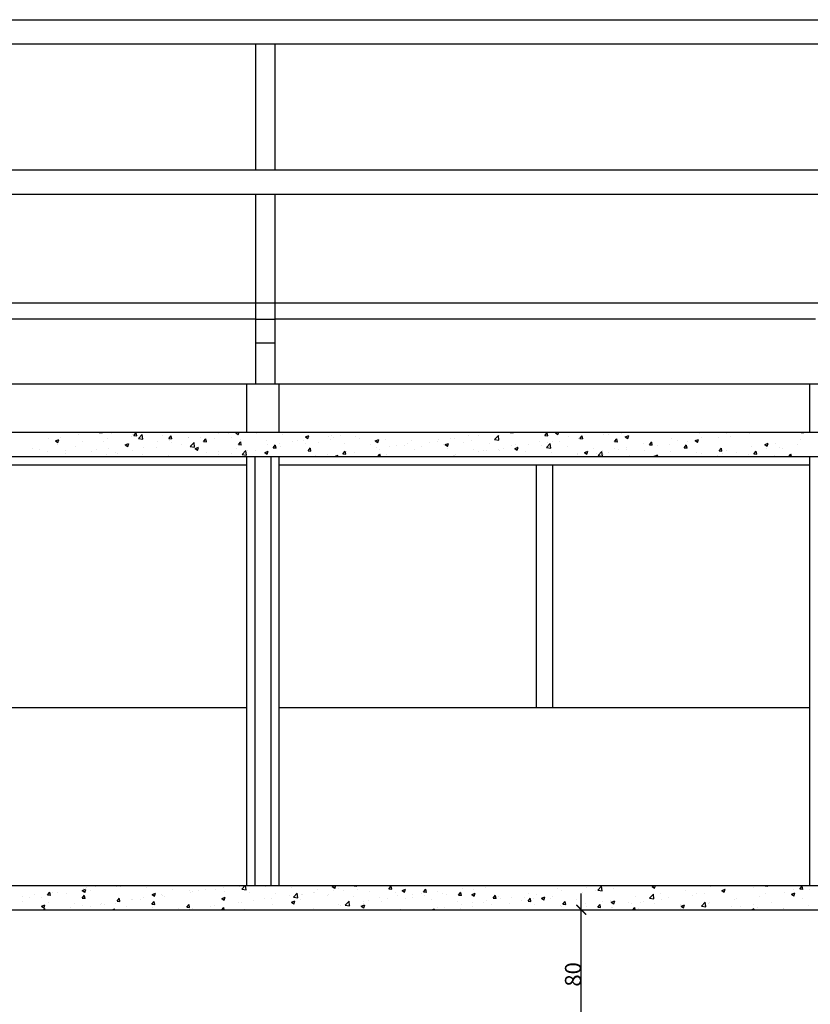
# Model space of a CAD drawing. Units: millimetres. Extents: x 82766 to 119367, y -3669 to 9684.
# Drawn here: x 100210 to 100698, y -2940 to -2331 of the extents above; entities that cross this region are included whole.
import ezdxf

# ---------------------------------------------------------------- set-up
doc = ezdxf.new("R2010")
doc.units = ezdxf.units.MM
doc.layers.get('0').update_dxf_attribs({"plot": 0})
for name, color, linetype in [('L-01', 1, 'Continuous'), ('L-02', 2, 'Continuous'), ('L-04', 4, 'Continuous'), ('L02', 1, 'Continuous'), ('PAREDE', 2, 'Continuous')]:
    doc.layers.add(name, color=color, linetype=linetype)
doc.styles.get("Standard").update_dxf_attribs({"font": 'arial.ttf'})

# ---------------------------------------------------------------- blocks, each defined once
blk = doc.blocks.new('_ArchTick')
at = {"color": 0, "linetype": 'ByBlock', "const_width": 0.15}
blk.add_lwpolyline([(-0.5, -0.5), (0.5, 0.5)], dxfattribs=at)

msp = doc.modelspace()

# ---------------------------------------------------------------- linework, layer by layer
at = {"layer": 'L-01', "color": 7, "linetype": 'Continuous', "true_color": 0xffffff}
for p, q in [((100528.92245, -2606.24753), (100528.92245, -2756.24753)), ((100538.92245, -2606.24753), (100538.92245, -2756.24753))]:
    msp.add_line(p, q, dxfattribs=at)
at = {"layer": 'L-02', "color": 7, "linetype": 'Continuous', "ltscale": 0.02, "true_color": 0xffffff}
for p, q in [((100355.64247, -2556.24753), (100355.64247, -2516.24753)), ((100367.64247, -2556.24753), (100367.64247, -2516.24753)), ((100349.92245, -2556.24753), (100369.92245, -2556.24753)), ((100697.92245, -2556.24753), (100717.92245, -2556.24753))]:
    msp.add_line(p, q, dxfattribs=at)
at = {"layer": 'L-04', "color": 7, "linetype": 'Continuous', "true_color": 0xffffff}
for p, q in [((100022.92245, -2586.24753), (100349.92245, -2586.24753)), ((100369.92245, -2586.24753), (100697.92245, -2586.24753)), ((99149.92245, -2601.24753), (104214.92245, -2601.24753)), ((100354.92245, -2601.24753), (100354.92245, -2866.24753)), ((100364.92245, -2601.24753), (100364.92245, -2866.24753)), ((100697.92245, -2601.24753), (100697.92245, -2866.24753)), ((99309.92245, -2866.24753), (104214.92245, -2866.24753)), ((99309.92245, -2881.24753), (104214.92245, -2881.24753))]:
    msp.add_line(p, q, dxfattribs=at)
at = {"layer": 'L02', "color": 7, "linetype": 'Continuous', "ltscale": 0.02, "true_color": 0xffffff}
for p, q in [((99329.92245, -2331.24753), (104294.92245, -2331.24753)), ((99329.92245, -2346.24753), (104294.92245, -2346.24753)), ((100355.64247, -2424.06607), (100355.64247, -2346.24753)), ((100367.64247, -2424.06607), (100367.64247, -2346.24753)), ((99329.92245, -2424.06607), (104294.92245, -2424.06607)), ((99329.92245, -2439.06607), (104294.92245, -2439.06607)), ((100355.64247, -2516.24753), (100355.64247, -2439.06607)), ((100367.64247, -2516.24753), (100367.64247, -2439.06607)), ((99329.92245, -2506.24753), (104294.92245, -2506.24753)), ((100355.64247, -2516.24753), (100017.71791, -2516.24753)), ((100701.49815, -2516.24753), (100367.64247, -2516.24753)), ((100227.24914, -2590.23027), (100227.24914, -2590.23027)), ((100231.78497, -2591.51949), (100233.88552, -2590.71316)), ((100231.785, -2591.51949), (100233.27727, -2592.52604)), ((100233.2864, -2592.59655), (100233.89469, -2590.78367)), ((100234.75933, -2589.24154), (100234.75933, -2589.24154)), ((100246.12129, -2587.74571), (100246.12129, -2587.74571)), ((100248.72245, -2591.74548), (100248.72245, -2591.74548)), ((100250.08173, -2586.48335), (100250.08173, -2586.48335)), ((100258.75847, -2586.33703), (100258.83357, -2586.24753)), ((100258.75848, -2586.337), (100260.55163, -2586.49388)), ((100260.56087, -2586.56476), (100260.50235, -2586.24753)), ((100263.87564, -2589.82492), (100263.87564, -2589.82492)), ((100266.0964, -2587.15999), (100266.0964, -2587.15999)), ((100279.06586, -2589.10912), (100279.06586, -2589.10912)), ((100279.45725, -2587.57563), (100279.45725, -2587.57563)), ((100280.27627, -2588.21959), (100281.72255, -2586.49599)), ((100280.27629, -2588.21957), (100282.06944, -2588.37645)), ((100282.07867, -2588.44734), (100281.73179, -2586.56686)), ((100282.11107, -2587.83664), (100282.11107, -2587.83664)), ((100283.05443, -2590.04342), (100285.39108, -2587.60812)), ((100283.05443, -2590.04339), (100285.72254, -2590.45719)), ((100285.73125, -2590.51703), (100285.39981, -2587.66793)), ((100298.12575, -2588.51328), (100298.12575, -2588.51328)), ((100301.79408, -2590.10216), (100303.24035, -2588.37856)), ((100301.79409, -2590.10213), (100303.58724, -2590.25901)), ((100302.50457, -2591.11605), (100302.50457, -2591.11605)), ((100303.59647, -2590.32992), (100303.2496, -2588.44944)), ((100313.86653, -2589.62021), (100313.86653, -2589.62021)), ((100314.14042, -2589.18993), (100314.14042, -2589.18993)), ((100321.24549, -2589.68982), (100321.24549, -2589.68982)), ((100323.31189, -2591.98472), (100324.75816, -2590.26112)), ((100323.3119, -2591.98469), (100325.10505, -2592.14158)), ((100325.11428, -2592.2125), (100324.7674, -2590.33202)), ((100325.23036, -2591.28028), (100325.23036, -2591.28028)), ((100330.15509, -2589.86658), (100330.15509, -2589.86658)), ((100332.81304, -2587.12586), (100332.81304, -2587.12586)), ((100338.74107, -2586.68667), (100338.74107, -2586.68667)), ((100339.84433, -2586.51348), (100339.84433, -2586.51348)), ((100340.63346, -2589.16797), (100340.63346, -2589.16797)), ((100343.21941, -2586.64882), (100344.26481, -2586.24753)), ((100343.21944, -2586.64882), (100344.7117, -2587.65536)), ((100344.72084, -2587.72596), (100345.21691, -2586.24753)), ((100346.16977, -2590.54322), (100346.16977, -2590.54322)), ((100349.92245, -2586.24753), (100369.92245, -2586.24753)), ((100355.78665, -2587.24741), (100355.78665, -2587.24741)), ((100355.859, -2587.19012), (100355.859, -2587.19012)), ((100362.18444, -2591.21987), (100362.18444, -2591.21987)), ((100371.87368, -2587.86677), (100371.87368, -2587.86677)), ((100378.19911, -2591.89651), (100378.19911, -2591.89651)), ((100381.61178, -2591.49472), (100381.61178, -2591.49472)), ((100385.18953, -2591.17905), (100385.18953, -2591.17905)), ((100386.33329, -2589.05145), (100388.43385, -2588.24512)), ((100386.33332, -2589.05145), (100387.82559, -2590.058)), ((100387.83472, -2590.12863), (100388.44301, -2588.31575)), ((100387.88835, -2588.54341), (100387.88835, -2588.54341)), ((100400.55829, -2589.00037), (100400.55829, -2589.00037)), ((100401.55976, -2590.95206), (100401.55976, -2590.95206)), ((100402.68512, -2588.1759), (100402.68512, -2588.1759)), ((100403.90302, -2589.22006), (100403.90302, -2589.22006)), ((100408.06848, -2588.01163), (100408.06848, -2588.01163)), ((100417.14137, -2588.70277), (100417.14137, -2588.70277)), ((100419.43044, -2586.5158), (100419.43044, -2586.5158)), ((100419.9177, -2589.89671), (100419.9177, -2589.89671)), ((100429.44717, -2591.45408), (100431.54773, -2590.64776)), ((100429.4472, -2591.45408), (100430.93947, -2592.46063)), ((100430.9486, -2592.53129), (100431.55689, -2590.71842)), ((100432.54447, -2586.59045), (100432.54447, -2586.59045)), ((100435.93237, -2590.57335), (100435.93237, -2590.57335)), ((100451.94704, -2591.25), (100451.94704, -2591.25)), ((100467.96172, -2591.92664), (100467.96172, -2591.92664)), ((100468.30353, -2590.87488), (100468.30353, -2590.87488)), ((100475.81372, -2589.88614), (100475.81372, -2589.88614)), ((100478.31758, -2590.2951), (100478.31758, -2590.2951)), ((100487.17568, -2588.39031), (100487.17568, -2588.39031)), ((100488.92442, -2591.06006), (100488.92442, -2591.06006)), ((100493.47078, -2588.37454), (100493.47078, -2588.37454)), ((100503.19768, -2590.61328), (100505.53433, -2588.17799)), ((100503.19768, -2590.61326), (100505.86578, -2591.02706)), ((100505.8745, -2591.08703), (100505.54305, -2588.23794)), ((100506.42001, -2588.05691), (100506.42001, -2588.05691)), ((100512.80959, -2586.36203), (100512.90567, -2586.24753)), ((100512.80961, -2586.36201), (100514.60276, -2586.51889)), ((100514.61199, -2586.58996), (100514.54882, -2586.24753)), ((100531.10405, -2591.64077), (100531.10405, -2591.64077)), ((100534.3274, -2588.2446), (100535.77367, -2586.521)), ((100534.32741, -2588.24457), (100536.12056, -2588.40145)), ((100536.12979, -2588.47254), (100535.78292, -2586.59206)), ((100539.24388, -2592.0792), (100539.24388, -2592.0792)), ((100540.88161, -2586.58341), (100541.75662, -2586.24753)), ((100540.88164, -2586.58341), (100542.37391, -2587.58996)), ((100542.38304, -2587.66071), (100542.85722, -2586.24753)), ((100543.55897, -2591.76065), (100543.55897, -2591.76065)), ((100548.59963, -2588.63762), (100548.59963, -2588.63762)), ((100554.82549, -2589.82991), (100554.82549, -2589.82991)), ((100554.92092, -2590.26482), (100554.92092, -2590.26482)), ((100555.84521, -2590.12716), (100557.29148, -2588.40356)), ((100555.84522, -2590.12714), (100557.63837, -2590.28402)), ((100557.6476, -2590.35512), (100557.30072, -2588.47464)), ((100570.22859, -2587.71759), (100570.22859, -2587.71759)), ((100573.86744, -2587.77046), (100573.86744, -2587.77046)), ((100577.36301, -2592.00972), (100578.80928, -2590.28612)), ((100577.36302, -2592.0097), (100579.15617, -2592.16658)), ((100579.1654, -2592.2377), (100578.81852, -2590.35722)), ((100581.37763, -2586.78173), (100581.37763, -2586.78173)), ((100583.99549, -2588.98605), (100586.09605, -2588.17972)), ((100583.99552, -2588.98604), (100585.48779, -2589.99259)), ((100585.49692, -2590.06338), (100586.10521, -2588.2505)), ((100612.54368, -2590.12684), (100612.54368, -2590.12684)), ((100616.0017, -2591.42224), (100616.0017, -2591.42224)), ((100627.10938, -2591.38868), (100629.20993, -2590.58235)), ((100627.10941, -2591.38868), (100628.60167, -2592.39522)), ((100628.6108, -2592.46604), (100629.21909, -2590.65317)), ((100630.03926, -2587.12369), (100630.03926, -2587.12369)), ((100631.1549, -2589.50168), (100631.1549, -2589.50168)), ((100641.61268, -2589.64497), (100641.61268, -2589.64497)), ((100646.7365, -2587.25239), (100646.7365, -2587.25239)), ((100649.12287, -2588.65623), (100649.12287, -2588.65623)), ((100660.48483, -2587.1604), (100660.48483, -2587.1604)), ((100691.51697, -2586.24753), (100693.9918, -2586.63135)), ((100692.50961, -2590.95704), (100692.50961, -2590.95704)), ((100694.00051, -2586.69145), (100693.94887, -2586.24753)), ((100697.92245, -2586.24753), (100717.92245, -2586.24753)), ((100217.73774, -2596.10709), (100217.73774, -2596.10709)), ((100221.77307, -2597.02622), (100221.77307, -2597.02622)), ((100226.57911, -2598.11857), (100226.57911, -2598.11857)), ((100233.31934, -2593.8578), (100233.31934, -2593.8578)), ((100237.78774, -2597.70286), (100237.78774, -2597.70286)), ((100244.07469, -2595.11542), (100244.07469, -2595.11542)), ((100257.17572, -2597.0837), (100257.17572, -2597.0837)), ((100261.57028, -2592.11227), (100261.57028, -2592.11227)), ((100264.68591, -2596.09497), (100264.68591, -2596.09497)), ((100274.89885, -2593.92212), (100276.99941, -2593.11579)), ((100274.89888, -2593.92212), (100276.39115, -2594.92867)), ((100276.04787, -2594.59914), (100276.04787, -2594.59914)), ((100276.40028, -2594.99921), (100277.00857, -2593.18634)), ((100279.09245, -2597.56245), (100279.09245, -2597.56245)), ((100286.25432, -2595.69612), (100286.25432, -2595.69612)), ((100294.49556, -2595.45013), (100294.49556, -2595.45013)), ((100294.99438, -2592.10478), (100294.99438, -2592.10478)), ((100303.7499, -2592.69297), (100303.7499, -2592.69297)), ((100309.64875, -2593.52957), (100309.64875, -2593.52957)), ((100315.07166, -2595.00899), (100317.40832, -2592.57369)), ((100315.07166, -2595.00897), (100317.73977, -2595.42276)), ((100317.74848, -2595.48262), (100317.41703, -2592.63352)), ((100318.01273, -2596.32475), (100320.11329, -2595.51843)), ((100318.01277, -2596.32475), (100319.50503, -2597.3313)), ((100319.51416, -2597.40188), (100320.12245, -2595.589)), ((100332.43115, -2597.96947), (100332.43115, -2597.96947)), ((100343.79311, -2596.47364), (100343.79311, -2596.47364)), ((100344.82969, -2593.86728), (100346.27596, -2592.14368)), ((100344.8297, -2593.86726), (100346.62285, -2594.02414)), ((100346.63208, -2594.09508), (100346.2852, -2592.2146)), ((100347.08889, -2599.97456), (100349.42555, -2597.53926)), ((100349.76571, -2600.44821), (100349.43426, -2597.59911)), ((100350.19836, -2597.18535), (100350.19836, -2597.18535)), ((100355.42186, -2597.23422), (100355.42186, -2597.23422)), ((100361.12662, -2598.72739), (100363.22717, -2597.92106)), ((100362.62804, -2599.80454), (100363.23633, -2597.99167)), ((100362.73962, -2593.97929), (100362.73962, -2593.97929)), ((100366.3475, -2595.74985), (100367.79377, -2594.02625)), ((100366.34751, -2595.74982), (100368.14066, -2595.9067)), ((100367.69395, -2594.1822), (100367.69395, -2594.1822)), ((100368.14988, -2595.97766), (100367.80301, -2594.09718)), ((100370.24982, -2592.99055), (100370.24982, -2592.99055)), ((100371.00347, -2594.98493), (100371.00347, -2594.98493)), ((100386.40657, -2592.87262), (100386.40657, -2592.87262)), ((100387.8653, -2597.63241), (100389.31157, -2595.90881)), ((100387.86531, -2597.63239), (100389.65846, -2597.78927)), ((100389.66769, -2597.86024), (100389.32081, -2595.97976)), ((100394.21379, -2592.57316), (100394.21379, -2592.57316)), ((100409.38311, -2599.51498), (100410.82938, -2597.79138)), ((100410.22846, -2593.24981), (100410.22846, -2593.24981)), ((100411.18549, -2599.74282), (100410.83862, -2597.86234)), ((100426.24313, -2593.92645), (100426.24313, -2593.92645)), ((100430.48486, -2595.8538), (100430.48486, -2595.8538)), ((100432.17968, -2596.57727), (100432.17968, -2596.57727)), ((100437.99506, -2594.86506), (100437.99506, -2594.86506)), ((100442.25781, -2594.6031), (100442.25781, -2594.6031)), ((100447.33287, -2594.65671), (100447.33287, -2594.65671)), ((100449.35702, -2593.36923), (100449.35702, -2593.36923)), ((100453.93325, -2597.06636), (100453.93325, -2597.06636)), ((100458.27248, -2595.27975), (100458.27248, -2595.27975)), ((100462.91448, -2592.40742), (100462.91448, -2592.40742)), ((100471.42884, -2594.06321), (100471.42884, -2594.06321)), ((100472.56106, -2593.85672), (100474.66161, -2593.05039)), ((100472.56109, -2593.85671), (100474.05335, -2594.86326)), ((100474.06248, -2594.93396), (100474.67077, -2593.12109)), ((100474.28715, -2595.95639), (100474.28715, -2595.95639)), ((100483.97639, -2592.60329), (100483.97639, -2592.60329)), ((100490.30182, -2596.63304), (100490.30182, -2596.63304)), ((100496.11288, -2597.64707), (100496.11288, -2597.64707)), ((100498.23011, -2597.72831), (100498.23011, -2597.72831)), ((100499.99106, -2593.27994), (100499.99106, -2593.27994)), ((100505.7403, -2596.73957), (100505.7403, -2596.73957)), ((100506.3165, -2597.30968), (100506.3165, -2597.30968)), ((100508.68759, -2596.11207), (100508.68759, -2596.11207)), ((100513.60846, -2594.64392), (100513.60846, -2594.64392)), ((100515.67494, -2596.25935), (100517.77549, -2595.45302)), ((100515.67497, -2596.25935), (100517.16724, -2597.26589)), ((100516.00573, -2593.95658), (100516.00573, -2593.95658)), ((100517.10226, -2595.24374), (100517.10226, -2595.24374)), ((100517.17636, -2597.33663), (100517.78465, -2595.52375)), ((100522.33117, -2597.98633), (100522.33117, -2597.98633)), ((100524.09069, -2593.99975), (100524.09069, -2593.99975)), ((100532.02041, -2594.63323), (100532.02041, -2594.63323)), ((100535.21491, -2595.57885), (100537.55156, -2593.14356)), ((100535.21491, -2595.57883), (100537.88301, -2595.99263)), ((100536.04877, -2592.74938), (100536.04877, -2592.74938)), ((100537.89172, -2596.05262), (100537.56028, -2593.20353)), ((100548.03508, -2595.30988), (100548.03508, -2595.30988)), ((100558.78882, -2598.66198), (100560.88938, -2597.85565)), ((100560.29024, -2599.73929), (100560.89853, -2597.92642)), ((100564.04975, -2595.98652), (100564.04975, -2595.98652)), ((100567.23214, -2600.54442), (100569.56879, -2598.10913)), ((100569.90895, -2601.01821), (100569.5775, -2598.16912)), ((100569.8638, -2597.7044), (100569.8638, -2597.7044)), ((100577.55251, -2596.13314), (100577.55251, -2596.13314)), ((100580.06443, -2596.66317), (100580.06443, -2596.66317)), ((100584.8475, -2597.11825), (100584.8475, -2597.11825)), ((100585.01699, -2595.78385), (100585.01699, -2595.78385)), ((100595.04809, -2593.12999), (100595.04809, -2593.12999)), ((100596.0791, -2597.33981), (100596.0791, -2597.33981)), ((100598.88082, -2593.89229), (100600.32709, -2592.16869)), ((100598.88083, -2593.89226), (100600.67398, -2594.04914)), ((100600.6832, -2594.12028), (100600.33633, -2592.2398)), ((100600.5986, -2593.53456), (100600.5986, -2593.53456)), ((100603.79401, -2594.62389), (100603.79401, -2594.62389)), ((100611.30421, -2593.63516), (100611.30421, -2593.63516)), ((100612.09377, -2598.01646), (100612.09377, -2598.01646)), ((100620.39862, -2595.77485), (100621.84489, -2594.05125)), ((100620.39863, -2595.77483), (100622.19178, -2595.93171)), ((100622.20101, -2596.00287), (100621.85413, -2594.12238)), ((100622.66617, -2592.13933), (100622.66617, -2592.13933)), ((100641.91643, -2597.65742), (100643.3627, -2595.93382)), ((100641.91644, -2597.65739), (100643.70959, -2597.81427)), ((100643.71881, -2597.88545), (100643.37194, -2596.00497)), ((100646.37171, -2597.23921), (100646.37171, -2597.23921)), ((100661.77481, -2595.12689), (100661.77481, -2595.12689)), ((100663.43423, -2599.53998), (100664.88051, -2597.81638)), ((100665.23662, -2599.76803), (100664.88974, -2597.88755)), ((100670.22326, -2593.79131), (100672.32382, -2592.98498)), ((100670.22329, -2593.79131), (100671.71556, -2594.79785)), ((100671.53926, -2596.4984), (100671.53926, -2596.4984)), ((100671.72468, -2594.86871), (100672.33297, -2593.05583)), ((100676.92801, -2593.20633), (100676.92801, -2593.20633)), ((100679.04945, -2595.50966), (100679.04945, -2595.50966)), ((100681.2874, -2596.01416), (100681.2874, -2596.01416)), ((100690.41141, -2594.01383), (100690.41141, -2594.01383)), ((100226.86725, -2601.07389), (100226.86725, -2601.07389)), ((100238.2292, -2599.57806), (100238.2292, -2599.57806)), ((100253.80241, -2598.37951), (100253.80241, -2598.37951)), ((100263.51085, -2599.81174), (100263.51085, -2599.81174)), ((100268.75873, -2598.69927), (100268.75873, -2598.69927)), ((100269.81709, -2599.05616), (100269.81709, -2599.05616)), ((100285.83176, -2599.7328), (100285.83176, -2599.7328)), ((100301.84643, -2600.40945), (100301.84643, -2600.40945)), ((100317.86111, -2601.08609), (100317.86111, -2601.08609)), ((100324.92096, -2598.95821), (100324.92096, -2598.95821)), ((100332.70278, -2600.1885), (100332.70278, -2600.1885)), ((100340.26866, -2599.15478), (100340.26866, -2599.15478)), ((100347.0889, -2599.97454), (100349.757, -2600.38833)), ((100361.12665, -2598.72738), (100362.61892, -2599.73393)), ((100392.6662, -2600.83272), (100392.6662, -2600.83272)), ((100400.1764, -2599.84398), (100400.1764, -2599.84398)), ((100401.19497, -2600.93887), (100401.19497, -2600.93887)), ((100404.2405, -2601.13002), (100406.34106, -2600.32369)), ((100404.24053, -2601.13002), (100404.41475, -2601.24753)), ((100406.06393, -2601.24753), (100406.35021, -2600.39433)), ((100409.38312, -2599.51495), (100411.17627, -2599.67183)), ((100411.53835, -2598.34815), (100411.53835, -2598.34815)), ((100416.77657, -2598.68959), (100416.77657, -2598.68959)), ((100431.02679, -2601.24753), (100432.34719, -2599.67394)), ((100432.63359, -2601.24753), (100432.35642, -2599.74492)), ((100436.43767, -2600.06951), (100436.43767, -2600.06951)), ((100477.95278, -2600.28192), (100477.95278, -2600.28192)), ((100478.61729, -2600.65022), (100478.61729, -2600.65022)), ((100479.2836, -2600.22266), (100479.2836, -2600.22266)), ((100493.10598, -2598.36136), (100493.10598, -2598.36136)), ((100538.34584, -2598.66298), (100538.34584, -2598.66298)), ((100554.36052, -2599.33962), (100554.36052, -2599.33962)), ((100554.4607, -2599.81672), (100554.4607, -2599.81672)), ((100558.78885, -2598.66198), (100560.28112, -2599.66852)), ((100560.05692, -2599.13629), (100560.05692, -2599.13629)), ((100565.97535, -2599.60281), (100565.97535, -2599.60281)), ((100567.23214, -2600.5444), (100569.90025, -2600.9582)), ((100570.37519, -2600.01627), (100570.37519, -2600.01627)), ((100573.48554, -2598.61408), (100573.48554, -2598.61408)), ((100586.38986, -2600.69291), (100586.38986, -2600.69291)), ((100601.9027, -2601.06461), (100604.00326, -2600.25828)), ((100601.90274, -2601.06461), (100602.17392, -2601.24753)), ((100603.70424, -2601.24753), (100604.01241, -2600.32908)), ((100628.10845, -2598.69311), (100628.10845, -2598.69311)), ((100630.7901, -2599.4885), (100630.7901, -2599.4885)), ((100641.23079, -2600.48859), (100641.23079, -2600.48859)), ((100644.12312, -2599.36975), (100644.12312, -2599.36975)), ((100652.59274, -2598.99276), (100652.59274, -2598.99276)), ((100660.13779, -2600.0464), (100660.13779, -2600.0464)), ((100663.43424, -2599.53996), (100665.22739, -2599.69684)), ((100663.79181, -2599.01731), (100663.79181, -2599.01731)), ((100676.15247, -2600.72304), (100676.15247, -2600.72304)), ((100685.09889, -2601.24753), (100686.39831, -2599.69894)), ((100686.68007, -2601.24753), (100686.40754, -2599.77013)), ((100692.14482, -2600.94386), (100692.14482, -2600.94386)), ((100226.80027, -2872.1617), (100228.24654, -2870.4381)), ((100228.60244, -2872.38941), (100228.25556, -2870.50893)), ((100230.02037, -2870.49223), (100230.02037, -2870.49223)), ((100233.14833, -2870.62675), (100233.14833, -2870.62675)), ((100238.50817, -2871.37632), (100238.50817, -2871.37632)), ((100248.32643, -2869.45734), (100250.42698, -2868.65101)), ((100248.32646, -2869.45733), (100249.81872, -2870.46388)), ((100248.96688, -2867.99788), (100248.96688, -2867.99788)), ((100249.82764, -2870.53441), (100250.43593, -2868.72153)), ((100250.64392, -2867.6236), (100250.64392, -2867.6236)), ((100253.66136, -2869.45576), (100253.66136, -2869.45576)), ((100255.88911, -2866.432), (100255.88911, -2866.432)), ((100256.47708, -2867.00914), (100256.47708, -2867.00914)), ((100269.24297, -2867.20647), (100269.24297, -2867.20647)), ((100271.90378, -2867.10865), (100271.90378, -2867.10865)), ((100287.91846, -2867.7853), (100287.91846, -2867.7853)), ((100291.44031, -2871.85997), (100293.54087, -2871.05364)), ((100291.44034, -2871.85997), (100292.93261, -2872.86651)), ((100292.94152, -2872.93707), (100293.54981, -2871.1242)), ((100303.93313, -2868.46194), (100303.93313, -2868.46194)), ((100314.58796, -2869.11282), (100314.58796, -2869.11282)), ((100315.01608, -2870.91112), (100315.01608, -2870.91112)), ((100316.71213, -2869.87239), (100316.71213, -2869.87239)), ((100319.9478, -2869.13859), (100319.9478, -2869.13859)), ((100324.22232, -2868.88365), (100324.22232, -2868.88365)), ((100330.41918, -2868.7988), (100330.41918, -2868.7988)), ((100335.58428, -2867.38782), (100335.58428, -2867.38782)), ((100335.96247, -2869.81523), (100335.96247, -2869.81523)), ((100345.57238, -2866.87825), (100345.57238, -2866.87825)), ((100345.65171, -2866.46213), (100345.65171, -2866.46213)), ((100346.89065, -2868.52202), (100349.07301, -2866.24753)), ((100346.89065, -2868.52199), (100349.55875, -2868.93579)), ((100349.56725, -2868.99563), (100349.24755, -2866.24753)), ((100351.97715, -2870.49188), (100351.97715, -2870.49188)), ((100361.66639, -2867.13878), (100361.66639, -2867.13878)), ((100367.99182, -2871.16853), (100367.99182, -2871.16853)), ((100377.68106, -2867.81543), (100377.68106, -2867.81543)), ((100378.90788, -2873.48759), (100381.24453, -2871.05229)), ((100381.58447, -2873.96122), (100381.25303, -2871.11212)), ((100384.00649, -2871.84517), (100384.00649, -2871.84517)), ((100384.45737, -2871.74689), (100384.45737, -2871.74689)), ((100391.34548, -2870.5829), (100391.34548, -2870.5829)), ((100391.96756, -2870.75816), (100391.96756, -2870.75816)), ((100393.69573, -2868.49207), (100393.69573, -2868.49207)), ((100402.87475, -2866.9893), (100404.80713, -2866.24753)), ((100402.87478, -2866.9893), (100404.36705, -2867.99584)), ((100403.32952, -2869.26233), (100403.32952, -2869.26233)), ((100404.37596, -2868.06649), (100404.98425, -2866.25361)), ((100406.92709, -2868.33361), (100406.92709, -2868.33361)), ((100409.7104, -2869.16872), (100409.7104, -2869.16872)), ((100416.29798, -2866.53902), (100416.54256, -2866.24753)), ((100416.29799, -2866.53899), (100418.09114, -2866.69587)), ((100418.10015, -2866.76687), (100418.00436, -2866.24753)), ((100418.32285, -2868.99384), (100418.32285, -2868.99384)), ((100422.27603, -2866.76797), (100422.27603, -2866.76797)), ((100425.72508, -2869.84536), (100425.72508, -2869.84536)), ((100437.81578, -2868.42158), (100439.26205, -2866.69798)), ((100437.81579, -2868.42156), (100439.60894, -2868.57844)), ((100439.61796, -2868.64945), (100439.27108, -2866.76897)), ((100441.73975, -2870.52201), (100441.73975, -2870.52201)), ((100445.98863, -2869.39193), (100448.08919, -2868.5856)), ((100445.98866, -2869.39193), (100447.48093, -2870.39848)), ((100447.48984, -2870.46915), (100448.09813, -2868.65628)), ((100457.75442, -2871.19866), (100457.75442, -2871.19866)), ((100459.33359, -2870.30414), (100460.77986, -2868.58054)), ((100459.3336, -2870.30412), (100461.12675, -2870.461)), ((100460.50248, -2869.57454), (100460.50248, -2869.57454)), ((100461.13576, -2870.53203), (100460.78888, -2868.65155)), ((100468.1033, -2869.92594), (100468.1033, -2869.92594)), ((100471.07476, -2871.13684), (100471.07476, -2871.13684)), ((100473.7691, -2871.8753), (100473.7691, -2871.8753)), ((100477.99806, -2866.57139), (100477.99806, -2866.57139)), ((100480.85139, -2872.18671), (100482.29767, -2870.46311)), ((100482.65357, -2872.41461), (100482.30669, -2870.53413)), ((100483.2565, -2868.00538), (100483.2565, -2868.00538)), ((100489.10251, -2871.79456), (100491.20307, -2870.98824)), ((100489.10254, -2871.79456), (100490.59481, -2872.80111)), ((100490.02127, -2868.64248), (100490.02127, -2868.64248)), ((100490.60372, -2872.87182), (100491.21201, -2871.05895)), ((100497.53147, -2867.65375), (100497.53147, -2867.65375)), ((100524.44652, -2871.06377), (100524.44652, -2871.06377)), ((100529.02961, -2871.71003), (100529.02961, -2871.71003)), ((100541.94211, -2868.06062), (100541.94211, -2868.06062)), ((100544.61121, -2869.46074), (100544.61121, -2869.46074)), ((100556.79015, -2971.24753), (100556.79015, -2871.24753)), ((100557.76652, -2870.51699), (100557.76652, -2870.51699)), ((100560.01431, -2867.34843), (100560.01431, -2867.34843)), ((100565.27671, -2869.52825), (100565.27671, -2869.52825)), ((100567.03389, -2869.09188), (100569.37055, -2866.65659)), ((100567.0339, -2869.09186), (100569.702, -2869.50565)), ((100569.71049, -2869.56564), (100569.37904, -2866.71654)), ((100576.63867, -2868.03242), (100576.63867, -2868.03242)), ((100599.05112, -2874.05745), (100601.38778, -2871.62216)), ((100600.53695, -2866.92389), (100602.29894, -2866.24753)), ((100600.53698, -2866.92389), (100602.02925, -2867.93044)), ((100601.72772, -2874.53123), (100601.39627, -2871.68213)), ((100602.03816, -2868.00124), (100602.6266, -2866.24753)), ((100605.78742, -2871.05308), (100605.78742, -2871.05308)), ((100620.94062, -2869.13252), (100620.94062, -2869.13252)), ((100628.18141, -2870.94478), (100628.18141, -2870.94478)), ((100633.02195, -2871.40276), (100633.02195, -2871.40276)), ((100636.52223, -2866.88323), (100636.52223, -2866.88323)), ((100643.65083, -2869.32652), (100645.75139, -2868.5202)), ((100643.65086, -2869.32652), (100645.14313, -2870.33307)), ((100644.38391, -2869.90693), (100644.38391, -2869.90693)), ((100645.15204, -2870.4039), (100645.76033, -2868.59103)), ((100645.677, -2867.94163), (100645.677, -2867.94163)), ((100663.33042, -2867.41258), (100663.33042, -2867.41258)), ((100670.3491, -2866.56402), (100670.61467, -2866.24753)), ((100670.34911, -2866.564), (100672.14226, -2866.72088)), ((100670.36104, -2871.52549), (100670.36104, -2871.52549)), ((100670.84062, -2866.42384), (100670.84062, -2866.42384)), ((100672.15128, -2866.79207), (100672.05083, -2866.24753)), ((100682.29533, -2870.58788), (100682.29533, -2870.58788)), ((100686.76472, -2871.72916), (100688.86527, -2870.92283)), ((100686.76475, -2871.72915), (100688.25702, -2872.7357)), ((100687.85662, -2868.52234), (100687.85662, -2868.52234)), ((100688.26592, -2872.80657), (100688.87421, -2870.99369)), ((100691.86691, -2868.44658), (100693.31318, -2866.72298)), ((100691.86692, -2868.44656), (100693.66007, -2868.60344)), ((100693.66908, -2868.67465), (100693.3222, -2866.79417)), ((100697.69844, -2868.47556), (100697.69844, -2868.47556)), ((100211.14822, -2872.9768), (100211.14822, -2872.9768)), ((100211.56578, -2876.29823), (100211.56578, -2876.29823)), ((100215.65275, -2873.6299), (100215.65275, -2873.6299)), ((100218.65841, -2871.98806), (100218.65841, -2871.98806)), ((100223.10507, -2873.48863), (100223.10507, -2873.48863)), ((100226.80028, -2872.16168), (100228.59343, -2872.31856)), ((100227.58045, -2876.97488), (100227.58045, -2876.97488)), ((100243.59512, -2877.65152), (100243.59512, -2877.65152)), ((100248.31807, -2874.04427), (100249.76435, -2872.32067)), ((100248.31808, -2874.04424), (100250.11123, -2874.20112)), ((100250.12025, -2874.27199), (100249.77337, -2872.39151)), ((100259.94695, -2877.34566), (100259.94695, -2877.34566)), ((100268.87817, -2877.19329), (100268.87817, -2877.19329)), ((100269.83588, -2875.92683), (100271.28215, -2874.20323)), ((100269.83589, -2875.92681), (100271.62904, -2876.08369)), ((100271.63805, -2876.15457), (100271.29117, -2874.27409)), ((100278.89346, -2874.85131), (100278.89346, -2874.85131)), ((100279.59679, -2875.11912), (100279.59679, -2875.11912)), ((100284.28128, -2875.08097), (100284.28128, -2875.08097)), ((100286.40366, -2873.86257), (100286.40366, -2873.86257)), ((100291.35368, -2877.8094), (100292.79996, -2876.0858)), ((100291.35369, -2877.80937), (100293.14685, -2877.96625)), ((100293.15585, -2878.03715), (100292.80898, -2876.15667)), ((100297.09238, -2872.11597), (100297.09238, -2872.11597)), ((100297.76561, -2872.36674), (100297.76561, -2872.36674)), ((100299.43447, -2873.16041), (100299.43447, -2873.16041)), ((100312.87149, -2879.69196), (100314.31776, -2877.96836)), ((100314.67366, -2879.91973), (100314.32678, -2878.03925)), ((100334.55419, -2874.2626), (100336.65475, -2873.45627)), ((100334.55422, -2874.2626), (100336.04649, -2875.26915)), ((100336.0554, -2875.33974), (100336.66369, -2873.52686)), ((100345.20758, -2876.86506), (100345.20758, -2876.86506)), ((100346.6387, -2876.72582), (100346.6387, -2876.72582)), ((100354.1489, -2875.73708), (100354.1489, -2875.73708)), ((100360.78919, -2874.61577), (100360.78919, -2874.61577)), ((100365.51086, -2874.24125), (100365.51086, -2874.24125)), ((100365.8361, -2878.00329), (100365.8361, -2878.00329)), ((100376.19229, -2872.50345), (100376.19229, -2872.50345)), ((100377.66808, -2876.66523), (100379.76863, -2875.85891)), ((100377.66811, -2876.66523), (100379.16037, -2877.67178)), ((100378.90788, -2873.48756), (100381.57598, -2873.90136)), ((100379.16928, -2877.7424), (100379.77757, -2875.92953)), ((100383.33168, -2875.00014), (100383.33168, -2875.00014)), ((100400.02117, -2872.52182), (100400.02117, -2872.52182)), ((100400.82727, -2871.99699), (100400.82727, -2871.99699)), ((100410.92511, -2878.45316), (100413.26176, -2876.01786)), ((100413.6017, -2878.92681), (100413.27025, -2876.07772)), ((100416.03584, -2873.19847), (100416.03584, -2873.19847)), ((100421.89414, -2877.61159), (100421.89414, -2877.61159)), ((100421.9654, -2876.2081), (100421.9654, -2876.2081)), ((100425.51131, -2875.58084), (100425.51131, -2875.58084)), ((100432.05051, -2873.87511), (100432.05051, -2873.87511)), ((100433.2561, -2876.11576), (100433.2561, -2876.11576)), ((100437.11859, -2874.28755), (100437.11859, -2874.28755)), ((100443.00689, -2872.57769), (100443.00689, -2872.57769)), ((100448.06519, -2874.55176), (100448.06519, -2874.55176)), ((100452.20261, -2873.6214), (100452.20261, -2873.6214)), ((100452.7002, -2872.03826), (100452.7002, -2872.03826)), ((100459.71281, -2872.63267), (100459.71281, -2872.63267)), ((100464.07986, -2875.2284), (100464.07986, -2875.2284)), ((100480.09453, -2875.90505), (100480.09453, -2875.90505)), ((100480.8514, -2872.18668), (100482.64455, -2872.34356)), ((100482.8917, -2877.9922), (100482.8917, -2877.9922)), ((100489.45535, -2877.07007), (100489.45535, -2877.07007)), ((100489.78377, -2872.55195), (100489.78377, -2872.55195)), ((100496.10921, -2876.5817), (100496.10921, -2876.5817)), ((100498.47331, -2875.74291), (100498.47331, -2875.74291)), ((100501.00134, -2877.99027), (100501.00134, -2877.99027)), ((100502.3692, -2874.06927), (100503.81547, -2872.34567)), ((100502.36921, -2874.06925), (100504.16236, -2874.22613)), ((100504.17137, -2874.29719), (100503.82449, -2872.41671)), ((100505.79844, -2873.2286), (100505.79844, -2873.2286)), ((100506.95094, -2874.06692), (100506.95094, -2874.06692)), ((100512.12388, -2877.25834), (100512.12388, -2877.25834)), ((100513.87641, -2873.63059), (100513.87641, -2873.63059)), ((100519.94785, -2875.49591), (100519.94785, -2875.49591)), ((100521.81312, -2873.90524), (100521.81312, -2873.90524)), ((100523.887, -2875.95184), (100525.33328, -2874.22824)), ((100523.88701, -2875.95181), (100525.68017, -2876.10869)), ((100525.68917, -2876.17977), (100525.3423, -2874.29929)), ((100527.45805, -2874.50718), (100527.45805, -2874.50718)), ((100528.13855, -2877.93499), (100528.13855, -2877.93499)), ((100532.2164, -2874.1972), (100534.31695, -2873.39087)), ((100532.21643, -2874.19719), (100533.70869, -2875.20374)), ((100533.7176, -2875.27449), (100534.32589, -2873.46161)), ((100537.82779, -2874.58189), (100537.82779, -2874.58189)), ((100538.82001, -2873.01135), (100538.82001, -2873.01135)), ((100545.40481, -2877.8344), (100546.85108, -2876.1108)), ((100545.40482, -2877.83438), (100547.19797, -2877.99126)), ((100547.20698, -2878.06235), (100546.8601, -2876.18187)), ((100553.84246, -2875.25853), (100553.84246, -2875.25853)), ((100559.64952, -2877.33524), (100559.64952, -2877.33524)), ((100566.92262, -2879.71696), (100568.36889, -2877.99336)), ((100568.72478, -2879.94493), (100568.3779, -2878.06445)), ((100569.85714, -2875.93518), (100569.85714, -2875.93518)), ((100574.80271, -2875.41468), (100574.80271, -2875.41468)), ((100575.33028, -2876.59983), (100577.43084, -2875.7935)), ((100575.33031, -2876.59982), (100576.82258, -2877.60637)), ((100576.83148, -2877.67715), (100577.43977, -2875.86428)), ((100585.87181, -2876.61183), (100585.87181, -2876.61183)), ((100587.6931, -2877.37042), (100587.6931, -2877.37042)), ((100590.38432, -2873.16539), (100590.38432, -2873.16539)), ((100593.19024, -2876.95108), (100593.19024, -2876.95108)), ((100595.20329, -2876.38168), (100595.20329, -2876.38168)), ((100599.05113, -2874.05743), (100601.71923, -2874.47123)), ((100601.88648, -2877.28847), (100601.88648, -2877.28847)), ((100606.56525, -2874.88585), (100606.56525, -2874.88585)), ((100610.68583, -2873.94793), (100610.68583, -2873.94793)), ((100617.90115, -2877.96512), (100617.90115, -2877.96512)), ((100625.51176, -2872.3915), (100625.51176, -2872.3915)), ((100631.06836, -2879.02302), (100633.40501, -2876.58773)), ((100633.74494, -2879.49682), (100633.4135, -2876.64772)), ((100635.36987, -2877.53179), (100635.36987, -2877.53179)), ((100636.15743, -2876.87005), (100636.15743, -2876.87005)), ((100651.56053, -2874.75773), (100651.56053, -2874.75773)), ((100652.86545, -2874.52864), (100652.86545, -2874.52864)), ((100666.71373, -2872.83717), (100666.71373, -2872.83717)), ((100674.31049, -2876.76036), (100674.31049, -2876.76036)), ((100693.257, -2874.26601), (100693.257, -2874.26601)), ((100223.11976, -2879.13327), (100225.22031, -2878.32694)), ((100223.11979, -2879.13327), (100224.61205, -2880.13982)), ((100224.33557, -2881.24753), (100225.13575, -2880.41357)), ((100224.62096, -2880.21032), (100225.22925, -2878.39745)), ((100225.23431, -2881.24753), (100225.14424, -2880.4733)), ((100241.0748, -2879.83023), (100241.0748, -2879.83023)), ((100244.60562, -2881.12542), (100244.60562, -2881.12542)), ((100248.58499, -2878.84149), (100248.58499, -2878.84149)), ((100253.29657, -2879.44257), (100253.29657, -2879.44257)), ((100259.6098, -2878.32817), (100259.6098, -2878.32817)), ((100262.10121, -2878.12227), (100262.10121, -2878.12227)), ((100266.98488, -2881.24753), (100268.33419, -2880.72958)), ((100268.193, -2881.24753), (100268.34313, -2880.80011)), ((100275.62447, -2879.00481), (100275.62447, -2879.00481)), ((100291.63914, -2879.68146), (100291.63914, -2879.68146)), ((100307.65382, -2880.35811), (100307.65382, -2880.35811)), ((100312.8715, -2879.69193), (100314.66465, -2879.84882)), ((100314.65128, -2880.89794), (100314.65128, -2880.89794)), ((100316.33023, -2880.716), (100316.33023, -2880.716)), ((100323.66849, -2881.03475), (100323.66849, -2881.03475)), ((100327.69219, -2879.22017), (100327.69219, -2879.22017)), ((100330.05439, -2878.78562), (100330.05439, -2878.78562)), ((100334.66368, -2881.24753), (100335.83557, -2879.85092)), ((100336.08912, -2881.24753), (100335.84458, -2879.92183)), ((100348.34051, -2881.00644), (100348.34051, -2881.00644)), ((100390.98069, -2880.56971), (100390.98069, -2880.56971)), ((100395.43744, -2881.09468), (100395.43744, -2881.09468)), ((100406.5623, -2878.32042), (100406.5623, -2878.32042)), ((100408.01572, -2878.58399), (100408.01572, -2878.58399)), ((100410.92511, -2878.45313), (100413.59321, -2878.86693)), ((100414.38395, -2878.60032), (100414.38395, -2878.60032)), ((100420.78196, -2879.06787), (100422.88252, -2878.26154)), ((100420.78199, -2879.06786), (100422.27426, -2880.07441)), ((100422.28316, -2880.14507), (100422.89145, -2878.33219)), ((100445.0256, -2881.24753), (100445.279, -2880.98343)), ((100445.31124, -2881.24753), (100445.28748, -2881.04331)), ((100464.4767, -2881.24753), (100465.9964, -2880.66417)), ((100465.0256, -2881.24753), (100561.79015, -2881.24753)), ((100465.83331, -2881.24753), (100466.00533, -2880.73486)), ((100467.73851, -2879.91276), (100467.73851, -2879.91276)), ((100471.95977, -2880.07322), (100471.95977, -2880.07322)), ((100482.12919, -2880.47483), (100482.12919, -2880.47483)), ((100489.63938, -2879.4861), (100489.63938, -2879.4861)), ((100544.15322, -2878.61163), (100544.15322, -2878.61163)), ((100544.24642, -2879.44756), (100544.24642, -2879.44756)), ((100560.1679, -2879.28828), (100560.1679, -2879.28828)), ((100566.92263, -2879.71694), (100568.71578, -2879.87382)), ((100568.74658, -2879.86477), (100568.74658, -2879.86477)), ((100575.69466, -2879.95423), (100575.69466, -2879.95423)), ((100576.18257, -2879.96493), (100576.18257, -2879.96493)), ((100588.73578, -2881.24753), (100589.88669, -2879.87593)), ((100590.1356, -2881.24753), (100589.89571, -2879.94703)), ((100592.19724, -2880.64157), (100592.19724, -2880.64157)), ((100605.42263, -2881.03989), (100605.42263, -2881.03989)), ((100617.87428, -2880.53494), (100617.87428, -2880.53494)), ((100618.44416, -2879.00246), (100620.54472, -2878.19613)), ((100618.44419, -2879.00246), (100619.93646, -2880.009)), ((100619.94536, -2880.07982), (100620.55365, -2878.26694)), ((100620.57582, -2879.11933), (100620.57582, -2879.11933)), ((100631.06836, -2879.023), (100633.73646, -2879.4368)), ((100633.91583, -2878.64176), (100633.91583, -2878.64176)), ((100649.9305, -2879.31841), (100649.9305, -2879.31841)), ((100655.43834, -2879.24493), (100655.43834, -2879.24493)), ((100661.96851, -2881.24753), (100663.6586, -2880.59876)), ((100662.94853, -2878.25619), (100662.94853, -2878.25619)), ((100663.47362, -2881.24753), (100663.66753, -2880.66961)), ((100665.94517, -2879.99506), (100665.94517, -2879.99506)), ((100681.93054, -2880.5747), (100681.93054, -2880.5747)), ((100681.95985, -2880.6717), (100681.95985, -2880.6717)), ((100697.33364, -2878.46238), (100697.33364, -2878.46238))]:
    msp.add_line(p, q, dxfattribs=at)
at = {"layer": 'L02', "color": 7, "linetype": 'Continuous', "true_color": 0xffffff}
for p, q in [((100022.92245, -2556.24753), (100349.92245, -2556.24753)), ((100369.92245, -2556.24753), (100697.92245, -2556.24753)), ((100022.92245, -2606.24753), (100349.92245, -2606.24753)), ((100369.92245, -2606.24753), (100697.92245, -2606.24753)), ((100022.92245, -2756.24753), (100349.92245, -2756.24753)), ((100369.92245, -2756.24753), (100697.92245, -2756.24753))]:
    msp.add_line(p, q, dxfattribs=at)
at = {"layer": 'PAREDE', "color": 7, "linetype": 'Continuous', "ltscale": 0.02, "true_color": 0xffffff}
for p, q in [((100355.64247, -2516.24753), (100367.64247, -2516.24753)), ((100367.64247, -2531.24753), (100355.64247, -2531.24753))]:
    msp.add_line(p, q, dxfattribs=at)
at = {"layer": 'PAREDE', "color": 7, "linetype": 'Continuous', "true_color": 0xffffff}
for p, q in [((100349.92245, -2556.24753), (100349.92245, -2586.24753)), ((100369.92245, -2556.24753), (100369.92245, -2586.24753)), ((100697.92245, -2556.24753), (100697.92245, -2586.24753)), ((100349.92245, -2601.24753), (100349.92245, -2866.24753)), ((100369.92245, -2601.24753), (100369.92245, -2866.24753))]:
    msp.add_line(p, q, dxfattribs=at)

# ---------------------------------------------------------------- block references
at = {"layer": 'L02', "color": 7, "linetype": 'Continuous', "ltscale": 0.02, "true_color": 0xffffff, "xscale": 6, "yscale": 6, "zscale": 6, "rotation": 90}
msp.add_blockref('_ArchTick', (100556.79015, -2881.24753), dxfattribs=at)

# ---------------------------------------------------------------- texts
at = {"layer": 'L02', "color": 7, "linetype": 'Continuous', "ltscale": 0.02, "true_color": 0xffffff, "insert": (100551.68442, -2921.24753), "char_height": 10, "attachment_point": 5, "rotation": 90}
msp.add_mtext('\\A1;80', dxfattribs=at)

doc.saveas('drawing.dxf')
